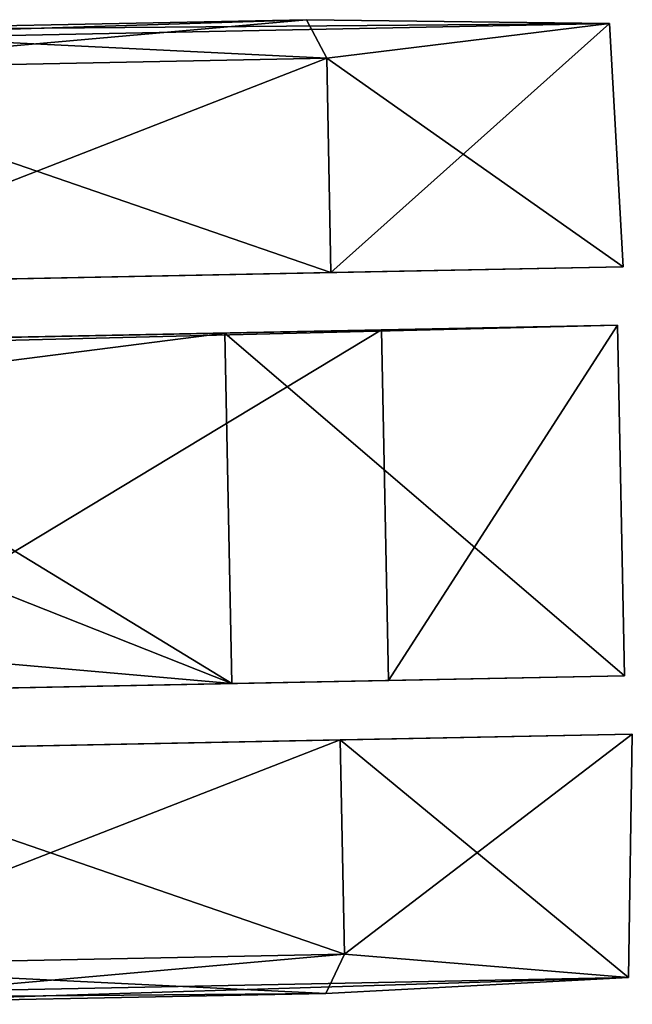
# Model space of a CAD drawing. Units: metres. Extents: x -0.413 to 0.332, y -0.392 to 0.391.
# Drawn here: x 0.301 to 0.332, y -0.025 to 0.026 of the extents above; entities that cross this region are included whole.
import ezdxf

# ---------------------------------------------------------------- set-up
doc = ezdxf.new("R2010")
doc.units = ezdxf.units.M
doc.header["$MEASUREMENT"] = 0
doc.layers.add('1', color=7, linetype='Continuous')
doc.layers.add('2', color=7, linetype='Continuous')

# ---------------------------------------------------------------- blocks, each defined once
blk = doc.blocks.new('8a6ebf5c-3fe3-4101-a87a-5afc440b1b2d')
at = {"layer": '1', "color": 18, "linetype": 'Continuous', "true_color": 0x000000}
for points in [[(0.315551, 0.025545, 0.002456), (0.272014, 0.024169, 0.026702), (0.33111, 0.025343, 0.026704), (0.315551, 0.025545, 0.002456)], [(0.287553, 0.024989, 0.002456), (0.272014, 0.024169, 0.026702), (0.315551, 0.025545, 0.002456), (0.287553, 0.024989, 0.002456)], [(0.272014, 0.024169, 0.026702), (0.287553, 0.024989, 0.050951), (0.33111, 0.025343, 0.026704), (0.272014, 0.024169, 0.026702)], [(0.286595, 0.022969, 0.000723), (0.287553, 0.024989, 0.002456), (0.315551, 0.025545, 0.002456), (0.286595, 0.022969, 0.000723)], [(0.286595, 0.022969, 0.000723), (0.315551, 0.025545, 0.002456), (0.316589, 0.023565, 0.000723), (0.286595, 0.022969, 0.000723)], [(0.315551, 0.025545, 0.050951), (0.287553, 0.024989, 0.050951), (0.316589, 0.023565, 0.052684), (0.315551, 0.025545, 0.050951)], [(0.287553, 0.024989, 0.050951), (0.315551, 0.025545, 0.050951), (0.33111, 0.025343, 0.026704), (0.287553, 0.024989, 0.050951)], [(0.315551, 0.025545, 0.050951), (0.316589, 0.023565, 0.052684), (0.33111, 0.025343, 0.026704), (0.315551, 0.025545, 0.050951)], [(0.316589, 0.023565, 0.000723), (0.315551, 0.025545, 0.002456), (0.33111, 0.025343, 0.026704), (0.316589, 0.023565, 0.000723)], [(0.33111, 0.025343, 0.026704), (0.316589, 0.023565, 0.052684), (0.331804, 0.012866, 0.026703), (0.33111, 0.025343, 0.026704)], [(0.316807, 0.012568, 0.000723), (0.316589, 0.023565, 0.000723), (0.33111, 0.025343, 0.026704), (0.316807, 0.012568, 0.000723)], [(0.316807, 0.012568, 0.000723), (0.33111, 0.025343, 0.026704), (0.331804, 0.012866, 0.026703), (0.316807, 0.012568, 0.000723)], [(0.287553, 0.024989, 0.050951), (0.286595, 0.022969, 0.052684), (0.316589, 0.023565, 0.052684), (0.287553, 0.024989, 0.050951)], [(0.286813, 0.011972, 0.000723), (0.286595, 0.022969, 0.000723), (0.316589, 0.023565, 0.000723), (0.286813, 0.011972, 0.000723)], [(0.316589, 0.023565, 0.052684), (0.286595, 0.022969, 0.052684), (0.316807, 0.012568, 0.052684), (0.316589, 0.023565, 0.052684)], [(0.286813, 0.011972, 0.000723), (0.316589, 0.023565, 0.000723), (0.316807, 0.012568, 0.000723), (0.286813, 0.011972, 0.000723)], [(0.316589, 0.023565, 0.052684), (0.316807, 0.012568, 0.052684), (0.331804, 0.012866, 0.026703), (0.316589, 0.023565, 0.052684)], [(0.286595, 0.022969, 0.052684), (0.286813, 0.011972, 0.052684), (0.316807, 0.012568, 0.052684), (0.286595, 0.022969, 0.052684)], [(0.316807, 0.012568, 0.052684), (0.271816, 0.011674, 0.026703), (0.331804, 0.012866, 0.026703), (0.316807, 0.012568, 0.052684)], [(0.271816, 0.011674, 0.026703), (0.286813, 0.011972, 0.000723), (0.331804, 0.012866, 0.026703), (0.271816, 0.011674, 0.026703)], [(0.286813, 0.011972, 0.000723), (0.316807, 0.012568, 0.000723), (0.331804, 0.012866, 0.026703), (0.286813, 0.011972, 0.000723)], [(0.286813, 0.011972, 0.052684), (0.271816, 0.011674, 0.026703), (0.316807, 0.012568, 0.052684), (0.286813, 0.011972, 0.052684)], [(0.271876, 0.008674, 0.026703), (0.274519, 0.008446, 0.038894), (0.331522, 0.009859, 0.031218), (0.271876, 0.008674, 0.026703)], [(0.319403, 0.009619, 0.002363), (0.271876, 0.008674, 0.026703), (0.331522, 0.009859, 0.031218), (0.319403, 0.009619, 0.002363)], [(0.2882, 0.008999, 0), (0.271876, 0.008674, 0.026703), (0.319403, 0.009619, 0.002363), (0.2882, 0.008999, 0)], [(0.274519, 0.008446, 0.038894), (0.280874, 0.008853, 0.048128), (0.331522, 0.009859, 0.031218), (0.274519, 0.008446, 0.038894)], [(0.280874, 0.008853, 0.048128), (0.311367, 0.009459, 0.05516), (0.331522, 0.009859, 0.031218), (0.280874, 0.008853, 0.048128)], [(0.288558, -0.008998, 0), (0.2882, 0.008999, 0), (0.319403, 0.009619, 0.002363), (0.288558, -0.008998, 0)], [(0.288558, -0.008998, 0), (0.319403, 0.009619, 0.002363), (0.319761, -0.008378, 0.002363), (0.288558, -0.008998, 0)], [(0.331522, 0.009859, 0.031218), (0.311367, 0.009459, 0.05516), (0.33188, -0.008137, 0.031218), (0.331522, 0.009859, 0.031218)], [(0.319761, -0.008378, 0.002363), (0.319403, 0.009619, 0.002363), (0.331522, 0.009859, 0.031218), (0.319761, -0.008378, 0.002363)], [(0.319761, -0.008378, 0.002363), (0.331522, 0.009859, 0.031218), (0.33188, -0.008137, 0.031218), (0.319761, -0.008378, 0.002363)], [(0.280874, 0.008853, 0.048128), (0.28726, 0.006371, 0.052875), (0.311367, 0.009459, 0.05516), (0.280874, 0.008853, 0.048128)], [(0.311367, 0.009459, 0.05516), (0.28726, 0.006371, 0.052875), (0.311724, -0.008538, 0.05516), (0.311367, 0.009459, 0.05516)], [(0.311367, 0.009459, 0.05516), (0.311724, -0.008538, 0.05516), (0.33188, -0.008137, 0.031218), (0.311367, 0.009459, 0.05516)], [(0.28726, 0.006371, 0.052875), (0.290051, 0.000034, 0.054199), (0.311724, -0.008538, 0.05516), (0.28726, 0.006371, 0.052875)], [(0.290051, 0.000034, 0.054199), (0.287516, -0.006408, 0.052876), (0.311724, -0.008538, 0.05516), (0.290051, 0.000034, 0.054199)], [(0.287516, -0.006408, 0.052876), (0.281231, -0.009143, 0.048128), (0.311724, -0.008538, 0.05516), (0.287516, -0.006408, 0.052876)], [(0.274574, -0.009276, 0.038323), (0.272233, -0.009322, 0.026703), (0.33188, -0.008137, 0.031218), (0.274574, -0.009276, 0.038323)], [(0.272233, -0.009322, 0.026703), (0.319761, -0.008378, 0.002363), (0.33188, -0.008137, 0.031218), (0.272233, -0.009322, 0.026703)], [(0.272233, -0.009322, 0.026703), (0.288558, -0.008998, 0), (0.319761, -0.008378, 0.002363), (0.272233, -0.009322, 0.026703)], [(0.311724, -0.008538, 0.05516), (0.274574, -0.009276, 0.038323), (0.33188, -0.008137, 0.031218), (0.311724, -0.008538, 0.05516)], [(0.281231, -0.009143, 0.048128), (0.274574, -0.009276, 0.038323), (0.311724, -0.008538, 0.05516), (0.281231, -0.009143, 0.048128)], [(0.317285, -0.011428, 0.000723), (0.272293, -0.012322, 0.026703), (0.332281, -0.01113, 0.026703), (0.317285, -0.011428, 0.000723)], [(0.272293, -0.012322, 0.026703), (0.287289, -0.012024, 0.052683), (0.332281, -0.01113, 0.026703), (0.272293, -0.012322, 0.026703)], [(0.287289, -0.012024, 0.000723), (0.272293, -0.012322, 0.026703), (0.317285, -0.011428, 0.000723), (0.287289, -0.012024, 0.000723)], [(0.287289, -0.012024, 0.052683), (0.317285, -0.011428, 0.052683), (0.332281, -0.01113, 0.026703), (0.287289, -0.012024, 0.052683)], [(0.287508, -0.023021, 0.000723), (0.287289, -0.012024, 0.000723), (0.317285, -0.011428, 0.000723), (0.287508, -0.023021, 0.000723)], [(0.317285, -0.011428, 0.052683), (0.287289, -0.012024, 0.052683), (0.317502, -0.022426, 0.052684), (0.317285, -0.011428, 0.052683)], [(0.287508, -0.023021, 0.000723), (0.317285, -0.011428, 0.000723), (0.317502, -0.022426, 0.000723), (0.287508, -0.023021, 0.000723)], [(0.317502, -0.022426, 0.000723), (0.317285, -0.011428, 0.000723), (0.332281, -0.01113, 0.026703), (0.317502, -0.022426, 0.000723)], [(0.332281, -0.01113, 0.026703), (0.317285, -0.011428, 0.052683), (0.332083, -0.023625, 0.026702), (0.332281, -0.01113, 0.026703)], [(0.317285, -0.011428, 0.052683), (0.317502, -0.022426, 0.052684), (0.332083, -0.023625, 0.026702), (0.317285, -0.011428, 0.052683)], [(0.317502, -0.022426, 0.000723), (0.332281, -0.01113, 0.026703), (0.332083, -0.023625, 0.026702), (0.317502, -0.022426, 0.000723)], [(0.287289, -0.012024, 0.052683), (0.287508, -0.023021, 0.052684), (0.317502, -0.022426, 0.052684), (0.287289, -0.012024, 0.052683)], [(0.287508, -0.023021, 0.052684), (0.316544, -0.024445, 0.050951), (0.317502, -0.022426, 0.052684), (0.287508, -0.023021, 0.052684)], [(0.288546, -0.025001, 0.002456), (0.287508, -0.023021, 0.000723), (0.317502, -0.022426, 0.000723), (0.288546, -0.025001, 0.002456)], [(0.316544, -0.024445, 0.002456), (0.288546, -0.025001, 0.002456), (0.317502, -0.022426, 0.000723), (0.316544, -0.024445, 0.002456)], [(0.317502, -0.022426, 0.052684), (0.316544, -0.024445, 0.050951), (0.332083, -0.023625, 0.026702), (0.317502, -0.022426, 0.052684)], [(0.316544, -0.024445, 0.002456), (0.317502, -0.022426, 0.000723), (0.332083, -0.023625, 0.026702), (0.316544, -0.024445, 0.002456)], [(0.287508, -0.023021, 0.052684), (0.288546, -0.025001, 0.050951), (0.316544, -0.024445, 0.050951), (0.287508, -0.023021, 0.052684)], [(0.272987, -0.024799, 0.026704), (0.288546, -0.025001, 0.002456), (0.332083, -0.023625, 0.026702), (0.272987, -0.024799, 0.026704)], [(0.316544, -0.024445, 0.050951), (0.272987, -0.024799, 0.026704), (0.332083, -0.023625, 0.026702), (0.316544, -0.024445, 0.050951)], [(0.288546, -0.025001, 0.002456), (0.316544, -0.024445, 0.002456), (0.332083, -0.023625, 0.026702), (0.288546, -0.025001, 0.002456)], [(0.288546, -0.025001, 0.050951), (0.272987, -0.024799, 0.026704), (0.316544, -0.024445, 0.050951), (0.288546, -0.025001, 0.050951)]]:
    blk.add_3dface(points, dxfattribs=at)
at = {"layer": '2', "linetype": 'Continuous'}
for points in [[(0.315551, 0.025545, 0.002456), (0.272014, 0.024169, 0.026702), (0.33111, 0.025343, 0.026704), (0.315551, 0.025545, 0.002456)], [(0.287553, 0.024989, 0.002456), (0.272014, 0.024169, 0.026702), (0.315551, 0.025545, 0.002456), (0.287553, 0.024989, 0.002456)], [(0.272014, 0.024169, 0.026702), (0.287553, 0.024989, 0.050951), (0.33111, 0.025343, 0.026704), (0.272014, 0.024169, 0.026702)], [(0.286595, 0.022969, 0.000723), (0.287553, 0.024989, 0.002456), (0.315551, 0.025545, 0.002456), (0.286595, 0.022969, 0.000723)], [(0.286595, 0.022969, 0.000723), (0.315551, 0.025545, 0.002456), (0.316589, 0.023565, 0.000723), (0.286595, 0.022969, 0.000723)], [(0.287553, 0.024989, 0.050951), (0.315551, 0.025545, 0.050951), (0.33111, 0.025343, 0.026704), (0.287553, 0.024989, 0.050951)], [(0.315551, 0.025545, 0.050951), (0.287553, 0.024989, 0.050951), (0.316589, 0.023565, 0.052684), (0.315551, 0.025545, 0.050951)], [(0.316589, 0.023565, 0.000723), (0.315551, 0.025545, 0.002456), (0.33111, 0.025343, 0.026704), (0.316589, 0.023565, 0.000723)], [(0.315551, 0.025545, 0.050951), (0.316589, 0.023565, 0.052684), (0.33111, 0.025343, 0.026704), (0.315551, 0.025545, 0.050951)], [(0.33111, 0.025343, 0.026704), (0.316589, 0.023565, 0.052684), (0.331804, 0.012866, 0.026703), (0.33111, 0.025343, 0.026704)], [(0.316807, 0.012568, 0.000723), (0.316589, 0.023565, 0.000723), (0.33111, 0.025343, 0.026704), (0.316807, 0.012568, 0.000723)], [(0.316807, 0.012568, 0.000723), (0.33111, 0.025343, 0.026704), (0.331804, 0.012866, 0.026703), (0.316807, 0.012568, 0.000723)], [(0.287553, 0.024989, 0.050951), (0.286595, 0.022969, 0.052684), (0.316589, 0.023565, 0.052684), (0.287553, 0.024989, 0.050951)], [(0.286813, 0.011972, 0.000723), (0.286595, 0.022969, 0.000723), (0.316589, 0.023565, 0.000723), (0.286813, 0.011972, 0.000723)], [(0.316589, 0.023565, 0.052684), (0.286595, 0.022969, 0.052684), (0.316807, 0.012568, 0.052684), (0.316589, 0.023565, 0.052684)], [(0.286813, 0.011972, 0.000723), (0.316589, 0.023565, 0.000723), (0.316807, 0.012568, 0.000723), (0.286813, 0.011972, 0.000723)], [(0.316589, 0.023565, 0.052684), (0.316807, 0.012568, 0.052684), (0.331804, 0.012866, 0.026703), (0.316589, 0.023565, 0.052684)], [(0.286595, 0.022969, 0.052684), (0.286813, 0.011972, 0.052684), (0.316807, 0.012568, 0.052684), (0.286595, 0.022969, 0.052684)], [(0.316807, 0.012568, 0.052684), (0.271816, 0.011674, 0.026703), (0.331804, 0.012866, 0.026703), (0.316807, 0.012568, 0.052684)], [(0.271816, 0.011674, 0.026703), (0.286813, 0.011972, 0.000723), (0.331804, 0.012866, 0.026703), (0.271816, 0.011674, 0.026703)], [(0.286813, 0.011972, 0.000723), (0.316807, 0.012568, 0.000723), (0.331804, 0.012866, 0.026703), (0.286813, 0.011972, 0.000723)], [(0.286813, 0.011972, 0.052684), (0.271816, 0.011674, 0.026703), (0.316807, 0.012568, 0.052684), (0.286813, 0.011972, 0.052684)], [(0.271876, 0.008674, 0.026703), (0.274519, 0.008446, 0.038894), (0.331522, 0.009859, 0.031218), (0.271876, 0.008674, 0.026703)], [(0.319403, 0.009619, 0.002363), (0.271876, 0.008674, 0.026703), (0.331522, 0.009859, 0.031218), (0.319403, 0.009619, 0.002363)], [(0.2882, 0.008999, 0), (0.271876, 0.008674, 0.026703), (0.319403, 0.009619, 0.002363), (0.2882, 0.008999, 0)], [(0.274519, 0.008446, 0.038894), (0.280874, 0.008853, 0.048128), (0.331522, 0.009859, 0.031218), (0.274519, 0.008446, 0.038894)], [(0.280874, 0.008853, 0.048128), (0.311367, 0.009459, 0.05516), (0.331522, 0.009859, 0.031218), (0.280874, 0.008853, 0.048128)], [(0.288558, -0.008998, 0), (0.2882, 0.008999, 0), (0.319403, 0.009619, 0.002363), (0.288558, -0.008998, 0)], [(0.288558, -0.008998, 0), (0.319403, 0.009619, 0.002363), (0.319761, -0.008378, 0.002363), (0.288558, -0.008998, 0)], [(0.331522, 0.009859, 0.031218), (0.311367, 0.009459, 0.05516), (0.33188, -0.008137, 0.031218), (0.331522, 0.009859, 0.031218)], [(0.319761, -0.008378, 0.002363), (0.319403, 0.009619, 0.002363), (0.331522, 0.009859, 0.031218), (0.319761, -0.008378, 0.002363)], [(0.319761, -0.008378, 0.002363), (0.331522, 0.009859, 0.031218), (0.33188, -0.008137, 0.031218), (0.319761, -0.008378, 0.002363)], [(0.280874, 0.008853, 0.048128), (0.28726, 0.006371, 0.052875), (0.311367, 0.009459, 0.05516), (0.280874, 0.008853, 0.048128)], [(0.311367, 0.009459, 0.05516), (0.28726, 0.006371, 0.052875), (0.311724, -0.008538, 0.05516), (0.311367, 0.009459, 0.05516)], [(0.311367, 0.009459, 0.05516), (0.311724, -0.008538, 0.05516), (0.33188, -0.008137, 0.031218), (0.311367, 0.009459, 0.05516)], [(0.28726, 0.006371, 0.052875), (0.290051, 0.000034, 0.054199), (0.311724, -0.008538, 0.05516), (0.28726, 0.006371, 0.052875)], [(0.290051, 0.000034, 0.054199), (0.287516, -0.006408, 0.052876), (0.311724, -0.008538, 0.05516), (0.290051, 0.000034, 0.054199)], [(0.287516, -0.006408, 0.052876), (0.281231, -0.009143, 0.048128), (0.311724, -0.008538, 0.05516), (0.287516, -0.006408, 0.052876)], [(0.272233, -0.009322, 0.026703), (0.319761, -0.008378, 0.002363), (0.33188, -0.008137, 0.031218), (0.272233, -0.009322, 0.026703)], [(0.274574, -0.009276, 0.038323), (0.272233, -0.009322, 0.026703), (0.33188, -0.008137, 0.031218), (0.274574, -0.009276, 0.038323)], [(0.272233, -0.009322, 0.026703), (0.288558, -0.008998, 0), (0.319761, -0.008378, 0.002363), (0.272233, -0.009322, 0.026703)], [(0.311724, -0.008538, 0.05516), (0.274574, -0.009276, 0.038323), (0.33188, -0.008137, 0.031218), (0.311724, -0.008538, 0.05516)], [(0.281231, -0.009143, 0.048128), (0.274574, -0.009276, 0.038323), (0.311724, -0.008538, 0.05516), (0.281231, -0.009143, 0.048128)], [(0.317285, -0.011428, 0.000723), (0.272293, -0.012322, 0.026703), (0.332281, -0.01113, 0.026703), (0.317285, -0.011428, 0.000723)], [(0.272293, -0.012322, 0.026703), (0.287289, -0.012024, 0.052683), (0.332281, -0.01113, 0.026703), (0.272293, -0.012322, 0.026703)], [(0.287289, -0.012024, 0.000723), (0.272293, -0.012322, 0.026703), (0.317285, -0.011428, 0.000723), (0.287289, -0.012024, 0.000723)], [(0.287289, -0.012024, 0.052683), (0.317285, -0.011428, 0.052683), (0.332281, -0.01113, 0.026703), (0.287289, -0.012024, 0.052683)], [(0.317285, -0.011428, 0.052683), (0.287289, -0.012024, 0.052683), (0.317502, -0.022426, 0.052684), (0.317285, -0.011428, 0.052683)], [(0.287508, -0.023021, 0.000723), (0.287289, -0.012024, 0.000723), (0.317285, -0.011428, 0.000723), (0.287508, -0.023021, 0.000723)], [(0.287508, -0.023021, 0.000723), (0.317285, -0.011428, 0.000723), (0.317502, -0.022426, 0.000723), (0.287508, -0.023021, 0.000723)], [(0.317502, -0.022426, 0.000723), (0.317285, -0.011428, 0.000723), (0.332281, -0.01113, 0.026703), (0.317502, -0.022426, 0.000723)], [(0.332281, -0.01113, 0.026703), (0.317285, -0.011428, 0.052683), (0.332083, -0.023625, 0.026702), (0.332281, -0.01113, 0.026703)], [(0.317285, -0.011428, 0.052683), (0.317502, -0.022426, 0.052684), (0.332083, -0.023625, 0.026702), (0.317285, -0.011428, 0.052683)], [(0.317502, -0.022426, 0.000723), (0.332281, -0.01113, 0.026703), (0.332083, -0.023625, 0.026702), (0.317502, -0.022426, 0.000723)], [(0.287289, -0.012024, 0.052683), (0.287508, -0.023021, 0.052684), (0.317502, -0.022426, 0.052684), (0.287289, -0.012024, 0.052683)], [(0.287508, -0.023021, 0.052684), (0.316544, -0.024445, 0.050951), (0.317502, -0.022426, 0.052684), (0.287508, -0.023021, 0.052684)], [(0.288546, -0.025001, 0.002456), (0.287508, -0.023021, 0.000723), (0.317502, -0.022426, 0.000723), (0.288546, -0.025001, 0.002456)], [(0.316544, -0.024445, 0.002456), (0.288546, -0.025001, 0.002456), (0.317502, -0.022426, 0.000723), (0.316544, -0.024445, 0.002456)], [(0.316544, -0.024445, 0.002456), (0.317502, -0.022426, 0.000723), (0.332083, -0.023625, 0.026702), (0.316544, -0.024445, 0.002456)], [(0.317502, -0.022426, 0.052684), (0.316544, -0.024445, 0.050951), (0.332083, -0.023625, 0.026702), (0.317502, -0.022426, 0.052684)], [(0.287508, -0.023021, 0.052684), (0.288546, -0.025001, 0.050951), (0.316544, -0.024445, 0.050951), (0.287508, -0.023021, 0.052684)], [(0.316544, -0.024445, 0.050951), (0.272987, -0.024799, 0.026704), (0.332083, -0.023625, 0.026702), (0.316544, -0.024445, 0.050951)], [(0.272987, -0.024799, 0.026704), (0.288546, -0.025001, 0.002456), (0.332083, -0.023625, 0.026702), (0.272987, -0.024799, 0.026704)], [(0.288546, -0.025001, 0.002456), (0.316544, -0.024445, 0.002456), (0.332083, -0.023625, 0.026702), (0.288546, -0.025001, 0.002456)], [(0.288546, -0.025001, 0.050951), (0.272987, -0.024799, 0.026704), (0.316544, -0.024445, 0.050951), (0.288546, -0.025001, 0.050951)]]:
    blk.add_3dface(points, dxfattribs=at)
blk = doc.blocks.new('4909c39e-f1e0-4670-b063-039eb2eac3a5')
blk.add_blockref('8a6ebf5c-3fe3-4101-a87a-5afc440b1b2d', (0, 0))

msp = doc.modelspace()

# ---------------------------------------------------------------- block references
msp.add_blockref('4909c39e-f1e0-4670-b063-039eb2eac3a5', (0, 0))

doc.saveas('drawing.dxf')
